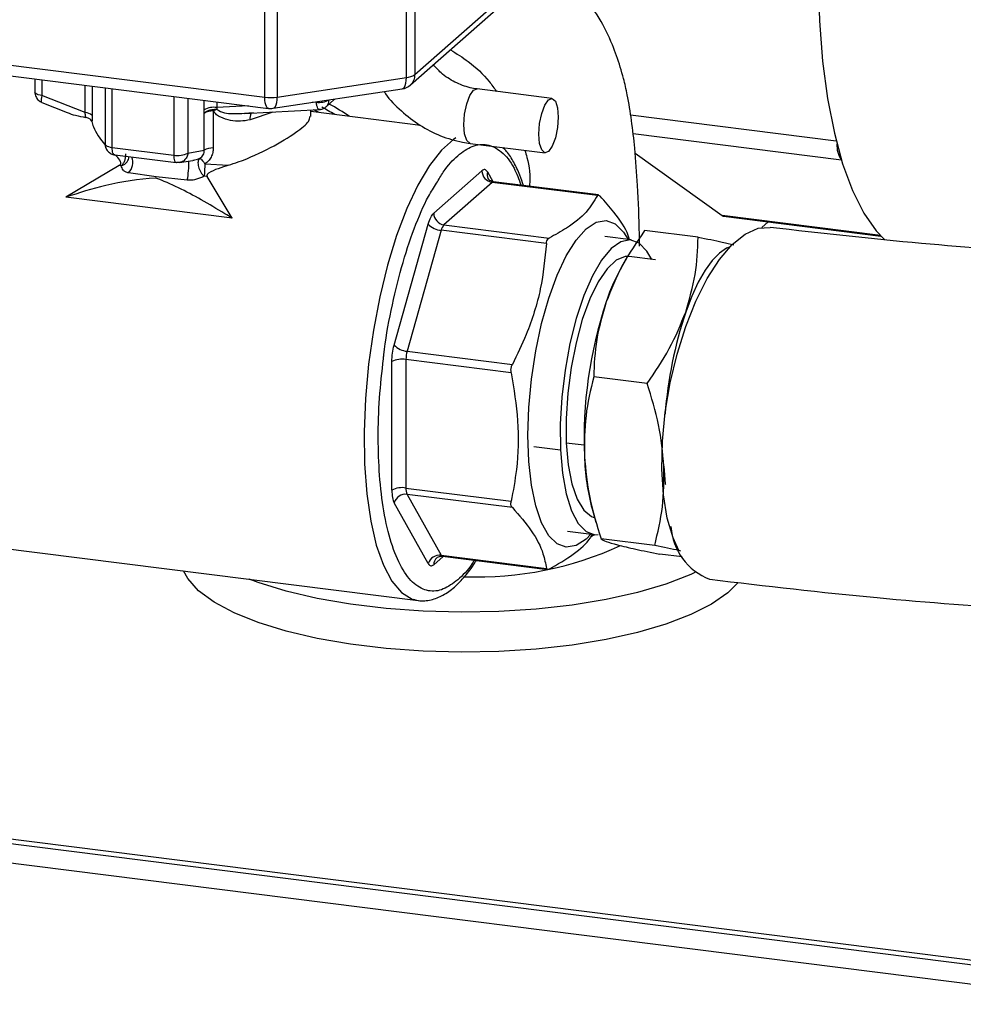
# Model space of a CAD drawing. Units: millimetres. Extents: x 4 to 416, y 4 to 293.
# Drawn here: x 346 to 354, y 202 to 209 of the extents above; entities that cross this region are included whole.
import ezdxf

# ---------------------------------------------------------------- set-up
doc = ezdxf.new("R2010")
doc.units = ezdxf.units.MM

msp = doc.modelspace()

# ---------------------------------------------------------------- linework, layer by layer
at = {"color": 7, "linetype": 'Continuous', "lineweight": 25}
for p, q in [((348.1296, 208.7494), (348.1296, 210.067)), ((348.2282, 210.068), (348.2282, 208.7504)), ((349.3069, 209.8969), (349.3069, 208.9266)), ((349.2394, 208.9026), (349.2394, 209.8602)), ((349.3069, 208.9266), (350.303, 209.8049)), ((349.2716, 208.845), (350.2676, 209.7234)), ((344.6095, 209.1929), (348.1296, 208.7494)), ((344.639, 209.1051), (348.159, 208.6616)), ((348.2282, 208.7504), (349.2394, 208.9026)), ((346.3279, 208.8923), (346.3279, 208.7887)), ((346.3835, 208.8853), (346.3835, 208.7619)), ((346.7215, 208.628), (346.7215, 208.8427)), ((346.7766, 208.8358), (346.7766, 208.6044)), ((346.8783, 208.823), (346.8783, 208.3822)), ((346.9339, 208.3554), (346.9339, 208.816)), ((346.7215, 208.628), (346.3835, 208.7619)), ((347.4166, 208.7552), (347.4166, 208.2946)), ((347.5275, 208.7412), (347.5275, 208.3113)), ((348.1944, 208.662), (349.2055, 208.8142)), ((350.3806, 208.7397), (349.7933, 208.8137)), ((346.3822, 208.7087), (346.5818, 208.6297)), ((347.6543, 208.6504), (347.6543, 208.7252)), ((347.7551, 208.6681), (347.7538, 208.6542)), ((347.7551, 208.7125), (347.7551, 208.6681)), ((348.0019, 208.6814), (347.7551, 208.6681)), ((348.533, 208.7101), (348.5024, 208.7084)), ((348.533, 208.7101), (348.533, 208.713)), ((348.6103, 208.6734), (348.6746, 208.7301)), ((348.6344, 208.7283), (348.6339, 208.7278)), ((348.6339, 208.7282), (348.6339, 208.7278)), ((347.6552, 208.6227), (347.6543, 208.6504)), ((347.6552, 208.3327), (347.6552, 208.6227)), ((347.7262, 208.641), (347.7538, 208.6542)), ((347.7262, 208.641), (347.7262, 208.351)), ((347.9714, 208.6204), (348.5581, 208.652)), ((348.194, 208.6324), (348.0151, 208.572)), ((348.4913, 208.5977), (348.4913, 208.6484)), ((349.3491, 208.5284), (348.4913, 208.6365)), ((348.5646, 208.6562), (348.558, 208.6532)), ((352.6084, 208.4056), (350.9969, 208.6087)), ((352.6496, 208.2556), (351.0161, 208.4614)), ((346.9339, 208.3554), (347.4166, 208.2946)), ((349.7395, 208.3871), (350.3268, 208.3131)), ((346.9536, 208.2969), (347.4363, 208.2361)), ((347.5275, 208.3113), (347.6552, 208.3327)), ((351.032, 208.3105), (351.7134, 207.8204)), ((346.9891, 208.2149), (346.572, 207.9653)), ((347.0052, 208.2114), (346.9891, 208.2149)), ((347.4363, 208.2361), (347.4391, 208.2362)), ((347.4611, 208.238), (347.4391, 208.2362)), ((347.4612, 208.2366), (347.5658, 208.2541)), ((347.6613, 208.2257), (347.8455, 208.2158)), ((347.28, 208.1237), (347.0629, 208.1556)), ((347.5225, 208.0977), (347.28, 208.1237)), ((347.6789, 208.128), (347.6561, 208.1294)), ((347.8745, 207.8012), (347.6789, 208.128)), ((349.4536, 207.8396), (349.8314, 208.1729)), ((349.8744, 208.1633), (349.9164, 208.0883)), ((349.9119, 208.0816), (349.534, 207.7484)), ((350.7365, 207.9778), (349.9119, 208.0816)), ((350.7442, 207.9824), (349.9226, 208.0859)), ((347.8745, 207.8012), (346.572, 207.9653)), ((352.9545, 207.664), (351.7134, 207.8204)), ((351.7261, 207.8152), (352.9585, 207.6599)), ((349.1434, 206.8062), (349.4106, 207.7542)), ((349.534, 207.7484), (350.3586, 207.6445)), ((352.0745, 207.7713), (352.0245, 207.7272)), ((349.5125, 207.7057), (349.2454, 206.7576)), ((350.3371, 207.6018), (349.5125, 207.7057)), ((351.5264, 207.6524), (351.107, 207.7053)), ((351.0015, 207.63), (350.7936, 207.6562)), ((350.971, 207.4964), (350.9371, 207.4387)), ((351.193, 207.474), (350.9851, 207.5002)), ((349.2454, 206.7576), (350.07, 206.6538)), ((349.1256, 205.6682), (349.1256, 206.6758)), ((350.0611, 206.5886), (349.2364, 206.6925)), ((349.2364, 206.6925), (349.2364, 205.6849)), ((351.1267, 206.5033), (350.7074, 206.5561)), ((350.4931, 206.04), (350.632, 206.0225)), ((350.2393, 206.0111), (350.4472, 205.9849)), ((349.2364, 205.6849), (350.0611, 205.581)), ((350.07, 205.5315), (349.2454, 205.6354)), ((349.2454, 205.6354), (349.5125, 205.1586)), ((349.4106, 205.0924), (349.1434, 205.5693)), ((350.6955, 205.5213), (350.7252, 205.4185)), ((350.5025, 205.3461), (350.7104, 205.3199)), ((345.4695, 205.29), (349.3309, 204.8035)), ((350.6889, 205.3058), (350.7159, 205.3194)), ((351.1857, 205.234), (350.7663, 205.2868)), ((349.5285, 205.1489), (349.4536, 205.0829)), ((349.5125, 205.1586), (350.3371, 205.0547)), ((349.5233, 205.1496), (350.3449, 205.0461)), ((351.4014, 205.1444), (351.2248, 205.1666)), ((349.3045, 204.8086), (349.3309, 204.8035)), ((354.9173, 201.6372), (342.6428, 203.1837)), ((354.9173, 201.7887), (343.6973, 203.2023)), ((354.9173, 201.8248), (343.7668, 203.2297))]:
    msp.add_line(p, q, dxfattribs=at)
at = {"color": 7, "linetype": 'Continuous', "lineweight": 25, "flags": 128}
for points in [[(353.4402, 213.738), (353.314, 213.5486), (353.1919, 213.3263), (353.0752, 213.0737), (352.9653, 212.794), (352.8636, 212.4904), (352.7714, 212.1667), (352.6897, 211.8268), (352.6195, 211.4747), (352.5616, 211.1147), (352.5168, 210.7512), (352.4857, 210.3885), (352.4684, 210.0311), (352.4654, 209.6832), (352.4766, 209.349), (352.5019, 209.0327), (352.541, 208.7379), (352.5934, 208.4683), (352.6584, 208.2271), (352.7354, 208.0172), (352.8233, 207.8412), (352.9211, 207.7011), (352.9865, 207.6329)], [(349.2055, 208.8142), (349.2066, 208.8144), (349.2158, 208.8189), (349.2238, 208.828), (349.2304, 208.8416), (349.2353, 208.859), (349.2383, 208.8796), (349.2394, 208.9026)], [(346.3835, 208.7619), (346.3684, 208.7644), (346.355, 208.7678), (346.3439, 208.772), (346.3355, 208.7769), (346.3301, 208.7822), (346.3279, 208.7878), (346.3279, 208.7887)], [(346.3835, 208.7619), (346.38, 208.7476), (346.3778, 208.735), (346.377, 208.7244), (346.3777, 208.7162), (346.3797, 208.7109), (346.3822, 208.7087)], [(348.159, 208.6616), (348.1577, 208.6619), (348.1498, 208.6661), (348.1429, 208.6752), (348.1372, 208.6886), (348.133, 208.7059), (348.1304, 208.7264), (348.1296, 208.7494)], [(348.1944, 208.662), (348.1955, 208.6623), (348.2047, 208.6667), (348.2127, 208.6759), (348.2193, 208.6895), (348.2242, 208.7069), (348.2272, 208.7274), (348.2282, 208.7504)], [(349.6904, 208.5333), (349.6962, 208.616), (349.7127, 208.6963), (349.7373, 208.762), (349.7664, 208.8031), (349.7933, 208.8137)], [(350.2777, 208.4593), (350.2835, 208.542), (350.3, 208.6223), (350.3246, 208.688), (350.3537, 208.7291), (350.3828, 208.7393), (350.4075, 208.7171), (350.4239, 208.6659), (350.4297, 208.5934), (350.4239, 208.5108), (350.4075, 208.4305), (350.3828, 208.3648), (350.3537, 208.3237), (350.3246, 208.3135), (350.3, 208.3357), (350.2835, 208.3869), (350.2777, 208.4593)], [(348.6746, 208.7301), (348.6784, 208.7338), (348.6797, 208.7351)], [(349.7395, 208.3871), (349.7373, 208.3875), (349.7127, 208.4096), (349.6962, 208.4609), (349.6904, 208.5333)], [(349.6284, 208.4307), (349.6098, 208.4187), (349.5143, 208.3345), (349.4199, 208.2142), (349.3285, 208.0603), (349.2421, 207.876), (349.1625, 207.6654), (349.0914, 207.4329), (349.0304, 207.1834), (348.9807, 206.9224), (348.9433, 206.6552), (348.9192, 206.3877), (348.9088, 206.1255), (348.9122, 205.8743), (348.9296, 205.6393), (348.9604, 205.4256), (349.004, 205.2377), (349.0596, 205.0797), (349.1258, 204.9549), (349.2013, 204.866), (349.2846, 204.8149), (349.3045, 204.8086)], [(346.8783, 208.3822), (346.8784, 208.3813), (346.8806, 208.3758), (346.886, 208.3705), (346.8944, 208.3656), (346.9055, 208.3614), (346.9188, 208.3579), (346.9339, 208.3554)], [(346.9536, 208.2969), (346.9518, 208.2973), (346.9474, 208.2999), (346.9435, 208.3047), (346.9402, 208.3116), (346.9375, 208.3204), (346.9355, 208.3308), (346.9343, 208.3426), (346.9339, 208.3554)], [(347.4166, 208.2946), (347.417, 208.2818), (347.4182, 208.27), (347.4202, 208.2596), (347.4229, 208.2508), (347.4262, 208.2439), (347.4301, 208.2391), (347.4345, 208.2365), (347.4363, 208.2361)], [(351.7134, 207.8204), (351.7226, 207.8159), (351.7261, 207.8152)], [(350.6481, 207.7174), (350.7273, 207.7688), (350.8041, 207.7816), (350.8761, 207.7556), (350.9412, 207.6914), (350.9774, 207.6331)], [(350.6863, 205.323), (350.6481, 205.285), (350.5689, 205.2336), (350.4921, 205.2207), (350.42, 205.2468), (350.3549, 205.3109), (350.2987, 205.4113), (350.2531, 205.5447), (350.2195, 205.7072), (350.1989, 205.8939), (350.192, 206.0989), (350.1989, 206.3163), (350.2195, 206.5392), (350.2531, 206.7609), (350.2987, 206.9748), (350.3549, 207.1743), (350.42, 207.3533), (350.4921, 207.5065), (350.5689, 207.6291), (350.6481, 207.7174), (350.6481, 207.7174)], [(351.3751, 205.1961), (351.3298, 205.2946), (351.2843, 205.4494), (351.2549, 205.6308), (351.2423, 205.8336), (351.247, 206.0518), (351.2688, 206.2793), (351.3071, 206.5094), (351.3608, 206.7357), (351.4284, 206.9515), (351.5079, 207.1506), (351.597, 207.3273), (351.6931, 207.4766), (351.7936, 207.5941), (351.8954, 207.6765), (351.9957, 207.7214), (352.0916, 207.7275), (352.0918, 207.7274)], [(351.1624, 207.4779), (351.1252, 207.5425), (351.0635, 207.6059), (350.9946, 207.6307), (350.921, 207.6162), (350.8453, 207.5628), (350.7698, 207.4724), (350.6973, 207.348), (350.6302, 207.1938), (350.5708, 207.0152), (350.5211, 206.8182), (350.4829, 206.6095), (350.4573, 206.3963), (350.4452, 206.1857), (350.4472, 205.9849)], [(351.776, 207.5762), (351.7492, 207.5652), (351.6928, 207.5272), (351.6364, 207.4695), (351.5808, 207.3929), (351.5271, 207.2989), (351.4761, 207.1889), (351.4287, 207.065)], [(350.9851, 207.5002), (350.9549, 207.5001), (350.8844, 207.4714), (350.8128, 207.4044), (350.7428, 207.3016), (350.6772, 207.1672), (350.6185, 207.0061), (350.5689, 206.8246), (350.5303, 206.6297), (350.5043, 206.4288), (350.4917, 206.2297), (350.4931, 206.04)], [(350.4931, 206.04), (350.5085, 205.8671), (350.5373, 205.7175), (350.5783, 205.597), (350.6299, 205.5102), (350.6902, 205.4606), (350.7156, 205.4517)], [(350.4472, 205.9849), (350.4631, 205.8009), (350.4924, 205.6398), (350.534, 205.5071), (350.5866, 205.4074), (350.6484, 205.3441), (350.7173, 205.3193), (350.7426, 205.3199)], [(351.2583, 205.8557), (351.2686, 205.7167), (351.2692, 205.7116)], [(351.8393, 204.9455), (351.7582, 204.8643), (351.6302, 204.775), (351.4676, 204.6922), (351.2734, 204.6174), (351.051, 204.5518), (350.8043, 204.4968), (350.5379, 204.4532), (350.2563, 204.4218), (349.9648, 204.4032), (349.6684, 204.3977), (349.3724, 204.4054), (349.0822, 204.4262), (348.8029, 204.4598), (348.5395, 204.5054), (348.2967, 204.5623), (348.0788, 204.6295), (347.8898, 204.7058), (347.7329, 204.7898), (347.611, 204.8801), (347.5263, 204.9749), (347.4933, 205.035)], [(351.5012, 205.0217), (351.4676, 205.0065), (351.2734, 204.9317), (351.051, 204.8661), (350.8043, 204.8111), (350.5379, 204.7674), (350.2563, 204.736), (349.9648, 204.7174), (349.6684, 204.712), (349.3724, 204.7197), (349.0822, 204.7405), (348.8029, 204.774), (348.5395, 204.8197), (348.2967, 204.8766), (348.0788, 204.9438), (348.0074, 204.9703)]]:
    msp.add_lwpolyline(points, dxfattribs=at)
at = {"color": 7, "linetype": 'Continuous', "lineweight": 25}
for centre, radius, start, end in [((349.2275, 209.0433), 0.1412, 274.82715, 304.25283), ((349.1994, 208.9247), 0.1075, 312.15804, 0.97766), ((349.1863, 208.9418), 0.129, 278.55722, 311.40962), ((348.1751, 209.1178), 0.3712, 262.96012, 278.23702), ((347.731, 208.5094), 0.1605, 81.35673, 118.56011), ((348.1752, 208.7896), 0.129, 262.81924, 278.55722), ((348.5571, 208.8688), 0.1605, 261.35673, 298.56011), ((347.6501, 206.9235), 1.9779, 58.66611, 62.09056), ((348.5623, 208.7265), 0.0716, 312.22002, 1.00196), ((347.6601, 206.9264), 2.0201, 55.86341, 61.13312), ((346.7242, 208.5583), 0.0698, 41.33073, 92.17943), ((347.7214, 208.5134), 0.1278, 87.83388, 121.17296), ((348.0948, 208.5862), 0.0809, 152.81738, 190.11021), ((347.6532, 206.9354), 1.9182, 61.96082, 63.33516), ((352.8113, 208.3708), 0.1979, 176.16903, 214.94421), ((346.9691, 208.24), 0.1261, 318.028, 18.4512), ((347.4483, 208.461), 0.1693, 259.22613, 297.8883), ((347.7214, 208.2234), 0.1278, 87.83388, 121.17296), ((346.6371, 208.2508), 0.8986, 350.18988, 359.88722), ((349.9253, 208.1746), 0.0939, 181.05871, 261.76054), ((349.9395, 208.1437), 0.068, 163.23027, 208.80196), ((349.9218, 208.0721), 0.0138, 86.75444, 136.33195), ((349.5475, 207.8414), 0.0939, 181.05871, 261.76054), ((349.5216, 207.8561), 0.1506, 222.54709, 266.56125), ((349.6046, 207.6861), 0.0941, 138.56641, 167.9921), ((352.3628, 206.6239), 1.6421, 150.25436, 161.55231), ((354.0349, 206.0719), 3.403, 161.64409, 182.31702), ((354.5956, 206.0083), 3.3386, 161.54795, 175.60371), ((349.2544, 206.908), 0.1506, 222.54709, 266.56125), ((349.4839, 206.6919), 0.2475, 164.58222, 179.85913), ((349.2048, 206.5261), 0.1693, 79.22613, 117.8883), ((352.4036, 205.9837), 1.7696, 181.59906, 195.14693), ((349.2048, 205.5186), 0.1693, 79.22613, 117.8883), ((349.3458, 205.679), 0.1095, 176.92979, 203.47661), ((349.2345, 205.5405), 0.0956, 83.49199, 162.47249), ((351.7887, 205.414), 0.4767, 183.80391, 248.80528), ((349.7913, 207.6922), 2.7041, 268.03017, 294.62057), ((349.5017, 205.0637), 0.0956, 83.49199, 162.47249), ((349.5246, 205.0844), 0.071, 131.61333, 181.21751), ((349.5264, 205.1642), 0.015, 202.07271, 257.86097)]:
    msp.add_arc(centre, radius, start, end, dxfattribs=at)
for points, knots in [([(351.4311, 225.3285), (351.5027, 225.2791), (351.6982, 225.1442), (351.995, 224.9332), (352.3024, 224.7112), (352.568, 224.516), (352.8193, 224.3287), (353.1781, 224.0571), (353.6668, 223.678), (354.305, 223.1647), (355.0077, 222.5755), (355.7663, 221.9082), (356.5571, 221.1751), (357.3584, 220.3895), (358.1085, 219.609), (358.7973, 218.8505), (359.4216, 218.1257), (360.0231, 217.3881), (360.5984, 216.6411), (361.1448, 215.8867), (361.623, 215.1816), (362.0342, 214.5341), (362.3809, 213.9517), (362.7016, 213.3711), (362.9887, 212.8031), (363.2293, 212.2704), (363.3975, 211.8433), (363.5181, 211.4936), (363.6123, 211.1797), (363.6844, 210.8797), (363.7305, 210.6158), (363.7535, 210.4137), (363.7633, 210.246), (363.7637, 210.0954), (363.7545, 209.9486), (363.7362, 209.8166), (363.7123, 209.7063), (363.6846, 209.6094), (363.6468, 209.5064), (363.5975, 209.4028), (363.5412, 209.308), (363.4859, 209.2289), (363.4291, 209.1574), (363.3665, 209.0871), (363.2914, 209.0116), (363.185, 208.9163), (363.0393, 208.8035), (362.8576, 208.6839), (362.6636, 208.5732), (362.4555, 208.4684), (362.2203, 208.3636), (361.9275, 208.2489), (361.5918, 208.1365), (361.2947, 208.0489), (361.1176, 208.0048), (361.0653, 207.9917)], [0, 0, 0, 0, 0.011339, 0.030935, 0.047232, 0.060401, 0.07344, 0.087517, 0.118072, 0.152226, 0.190861, 0.232324, 0.275962, 0.320073, 0.363099, 0.397789, 0.431165, 0.463005, 0.493137, 0.521479, 0.548335, 0.567718, 0.586493, 0.60481, 0.622891, 0.640515, 0.656744, 0.666921, 0.678816, 0.694085, 0.706604, 0.71748, 0.72659, 0.736333, 0.747869, 0.760059, 0.77006, 0.779204, 0.791044, 0.804982, 0.816985, 0.827202, 0.836035, 0.845202, 0.854834, 0.865795, 0.881877, 0.898258, 0.912691, 0.925962, 0.940437, 0.956295, 0.975881, 0.992886, 1, 1, 1, 1]), ([(351.0671, 207.582), (351.0668, 207.6128), (351.0653, 207.7708), (351.054, 208.0269), (351.0332, 208.3246), (351.0064, 208.5622), (350.9766, 208.7444), (350.9454, 208.8825), (350.9085, 209.0148), (350.8515, 209.1768), (350.7543, 209.3762), (350.6086, 209.5739), (350.4577, 209.7226), (350.3433, 209.7751), (350.3074, 209.7916)], [0, 0, 0, 0, 0.037905, 0.194591, 0.314171, 0.404157, 0.4885, 0.541636, 0.579373, 0.653769, 0.748617, 0.84864, 0.95242, 1, 1, 1, 1]), ([(349.5846, 209.121), (349.6321, 209.0914), (349.7428, 209.0221), (349.865, 208.9084), (349.9271, 208.8207), (349.9456, 208.7945)], [0, 0, 0, 0, 0.344696, 0.804639, 1, 1, 1, 1]), ([(349.7933, 208.8137), (349.7752, 208.8166), (349.7173, 208.8259), (349.6195, 208.8639), (349.5194, 208.9265), (349.4703, 208.9815), (349.451, 209.0032)], [0, 0, 0, 0, 0.147135, 0.470509, 0.791549, 1, 1, 1, 1]), ([(346.3289, 208.7887), (346.3286, 208.7861), (346.3275, 208.7767), (346.3328, 208.7561), (346.343, 208.7412), (346.3494, 208.7318)], [0, 0, 0, 0, 0.126827, 0.453834, 1, 1, 1, 1]), ([(349.066, 208.7932), (349.0695, 208.7877), (349.1051, 208.7304), (349.1984, 208.6385), (349.3424, 208.5251), (349.5057, 208.4424), (349.6409, 208.4016), (349.7196, 208.39), (349.7395, 208.3871)], [0, 0, 0, 0, 0.0239285, 0.2481804, 0.4730369, 0.6981924, 0.9232946, 1, 1, 1, 1]), ([(346.3494, 208.7318), (346.3575, 208.724), (346.3674, 208.7145), (346.3801, 208.7098), (346.3824, 208.709)], [0, 0, 0, 0, 0.820753, 1, 1, 1, 1]), ([(348.558, 208.6532), (348.5573, 208.6528), (348.5538, 208.6507), (348.5468, 208.6598), (348.5384, 208.6796), (348.5348, 208.6999), (348.533, 208.7101)], [0, 0, 0, 0, 0.07104, 0.380693, 0.690347, 1, 1, 1, 1]), ([(348.558, 208.6528), (348.5642, 208.6533), (348.5799, 208.6545), (348.5985, 208.6624), (348.6073, 208.6719), (348.6096, 208.6745)], [0, 0, 0, 0, 0.3256455, 0.8207339, 1, 1, 1, 1]), ([(346.5818, 208.6297), (346.5818, 208.6297), (346.6186, 208.6108), (346.6721, 208.601), (346.7255, 208.5911)], [0, 0, 0, 0, 0.000458, 1, 1, 1, 1]), ([(346.7255, 208.5911), (346.7256, 208.5931), (346.7259, 208.5988), (346.7249, 208.6111), (346.7227, 208.6223), (346.7215, 208.628)], [0, 0, 0, 0, 0.1977792, 0.5860614, 1, 1, 1, 1]), ([(346.7757, 208.5576), (346.7737, 208.5626), (346.7696, 208.5724), (346.7515, 208.5842), (346.7343, 208.5888), (346.7255, 208.5911)], [0, 0, 0, 0, 0.329664, 0.65881, 1, 1, 1, 1]), ([(346.7766, 208.6044), (346.7765, 208.5936), (346.7764, 208.5771), (346.7759, 208.5627), (346.7757, 208.5576)], [0, 0, 0, 0, 0.649465, 1, 1, 1, 1]), ([(347.6552, 208.6227), (347.6596, 208.6272), (347.6686, 208.6366), (347.6936, 208.6475), (347.7235, 208.6542), (347.7439, 208.6542), (347.7538, 208.6542)], [0, 0, 0, 0, 0.241874, 0.5, 0.758126, 1, 1, 1, 1]), ([(348.0151, 208.572), (347.9899, 208.5671), (347.9394, 208.5573), (347.8609, 208.5651), (347.7978, 208.5843), (347.7504, 208.6098), (347.7343, 208.6306), (347.7262, 208.641)], [0, 0, 0, 0, 0.249355, 0.500244, 0.750342, 0.875456, 1, 1, 1, 1]), ([(347.7538, 208.6542), (347.7588, 208.6507), (347.799, 208.6234), (347.9038, 208.6176), (347.9941, 208.6244), (348.0423, 208.628)], [0, 0, 0, 0, 0.062417, 0.499334, 1, 1, 1, 1]), ([(347.8456, 208.2158), (347.8707, 208.2242), (347.9889, 208.2634), (348.1855, 208.3542), (348.3776, 208.472), (348.4816, 208.5576), (348.4826, 208.5864), (348.483, 208.5979)], [0, 0, 0, 0, 0.070383, 0.331473, 0.596189, 0.839519, 1, 1, 1, 1]), ([(346.7757, 208.5576), (346.7789, 208.5442), (346.7932, 208.4842), (346.8414, 208.4218), (346.8789, 208.3734)], [0, 0, 0, 0, 0.222898, 1, 1, 1, 1]), ([(346.8793, 208.3822), (346.879, 208.3796), (346.878, 208.3703), (346.8833, 208.3497), (346.8935, 208.3347), (346.8998, 208.3254)], [0, 0, 0, 0, 0.126927, 0.453897, 1, 1, 1, 1]), ([(349.4757, 208.0742), (349.4934, 208.1048), (349.5473, 208.1979), (349.6427, 208.2976), (349.7587, 208.3739), (349.8751, 208.3871), (349.9862, 208.3297), (350.0775, 208.2212), (350.121, 208.1057), (350.1387, 208.0587)], [0, 0, 0, 0, 0.0744468, 0.2270751, 0.3797035, 0.5414742, 0.7099703, 0.8820422, 1, 1, 1, 1]), ([(350.1572, 208.0563), (350.148, 208.0838), (350.1257, 208.1512), (350.0816, 208.2402), (350.0381, 208.3129), (350.0068, 208.3449), (349.9974, 208.3546)], [0, 0, 0, 0, 0.219896, 0.540454, 0.860447, 1, 1, 1, 1]), ([(346.8998, 208.3254), (346.9081, 208.3179), (346.9199, 208.3073), (346.9392, 208.2993), (346.9488, 208.2982), (346.9537, 208.2977)], [0, 0, 0, 0, 0.534728, 0.761992, 1, 1, 1, 1]), ([(346.9891, 208.2149), (346.9915, 208.2163), (346.9961, 208.219), (347.0007, 208.2252), (347.0026, 208.2337), (346.9966, 208.2569), (346.978, 208.2776), (346.9612, 208.2933), (346.9579, 208.2964)], [0, 0, 0, 0, 0.060622, 0.121539, 0.192091, 0.316929, 0.866625, 1, 1, 1, 1]), ([(347.0052, 208.2114), (347.0105, 208.2167), (347.0214, 208.2275), (347.0333, 208.2512), (347.0405, 208.2778), (347.0404, 208.2953), (347.0404, 208.3039)], [0, 0, 0, 0, 0.2438, 0.5, 0.7562, 1, 1, 1, 1]), ([(347.0052, 208.2114), (347.0128, 208.2144), (347.0274, 208.2202), (347.045, 208.2347), (347.0577, 208.2517), (347.065, 208.2683), (347.0656, 208.2789), (347.0658, 208.2828)], [0, 0, 0, 0, 0.233628, 0.446975, 0.659374, 0.87442, 1, 1, 1, 1]), ([(347.5275, 208.3113), (347.5252, 208.3002), (347.5208, 208.2781), (347.4994, 208.2528), (347.478, 208.2387), (347.4643, 208.2381), (347.4611, 208.238)], [0, 0, 0, 0, 0.30294, 0.60588, 0.90882, 1, 1, 1, 1]), ([(347.6204, 208.2701), (347.6261, 208.274), (347.6369, 208.2816), (347.6486, 208.2974), (347.6555, 208.3149), (347.6553, 208.3266), (347.6552, 208.3327)], [0, 0, 0, 0, 0.260072, 0.494655, 0.739439, 1, 1, 1, 1]), ([(347.7262, 208.351), (347.7254, 208.3387), (347.7238, 208.3143), (347.7104, 208.2796), (347.6899, 208.2487), (347.6708, 208.2333), (347.6613, 208.2257)], [0, 0, 0, 0, 0.257454, 0.508917, 0.757002, 1, 1, 1, 1]), ([(350.1679, 208.3331), (350.1736, 208.3144), (350.2007, 208.2252), (350.2119, 208.1278), (350.2043, 208.0541), (350.204, 208.0504)], [0, 0, 0, 0, 0.201483, 0.959796, 1, 1, 1, 1]), ([(347.0629, 208.1556), (347.0545, 208.1579), (347.036, 208.163), (347.0151, 208.182), (347.0091, 208.1998), (347.0052, 208.2114)], [0, 0, 0, 0, 0.228525, 0.499685, 1, 1, 1, 1]), ([(347.5657, 208.2549), (347.5715, 208.2558), (347.5931, 208.259), (347.6088, 208.2654), (347.6204, 208.2701)], [0, 0, 0, 0, 0.26668, 1, 1, 1, 1]), ([(347.6204, 208.2701), (347.6171, 208.2663), (347.611, 208.2592), (347.6066, 208.2427), (347.606, 208.2238), (347.6095, 208.2026), (347.6168, 208.1811), (347.6274, 208.161), (347.6407, 208.1427), (347.6508, 208.1339), (347.6561, 208.1294)], [0, 0, 0, 0, 0.132628, 0.249995, 0.37751, 0.499998, 0.623531, 0.750002, 0.868943, 1, 1, 1, 1]), ([(347.6204, 208.2701), (347.6227, 208.269), (347.6267, 208.2672), (347.6369, 208.2572), (347.6481, 208.2439), (347.657, 208.2317), (347.6613, 208.2257)], [0, 0, 0, 0, 0.286451, 0.499948, 0.755025, 1, 1, 1, 1]), ([(347.6613, 208.2257), (347.6606, 208.2172), (347.659, 208.1998), (347.6573, 208.1726), (347.6562, 208.1476), (347.6561, 208.1353), (347.6561, 208.1294)], [0, 0, 0, 0, 0.2438, 0.5, 0.7562, 1, 1, 1, 1]), ([(347.8455, 208.2158), (347.8188, 208.2069), (347.7653, 208.1892), (347.7065, 208.1676), (347.6818, 208.1466), (347.6772, 208.14), (347.6763, 208.1337), (347.6776, 208.13), (347.6787, 208.1283), (347.6789, 208.128)], [0, 0, 0, 0, 0.408871, 0.8202782, 0.8711096, 0.9223992, 0.9583105, 0.9942128, 1, 1, 1, 1]), ([(347.6561, 208.1294), (347.6367, 208.1208), (347.6076, 208.1078), (347.5608, 208.0972), (347.5353, 208.0976), (347.5225, 208.0977)], [0, 0, 0, 0, 0.5002352, 0.7505334, 1, 1, 1, 1]), ([(347.275, 208.1157), (347.2742, 208.1157), (347.1414, 208.1071), (346.893, 208.0693), (346.6737, 207.9982), (346.572, 207.9653)], [0, 0, 0, 0, 0.003252, 0.537845, 1, 1, 1, 1]), ([(347.8745, 207.8012), (347.8555, 207.8126), (347.773, 207.862), (347.6311, 207.9467), (347.4523, 208.0426), (347.3344, 208.0937), (347.2756, 208.1155), (347.275, 208.1157)], [0, 0, 0, 0, 0.0905739, 0.3923567, 0.6947023, 0.9967539, 1, 1, 1, 1]), ([(349.06, 206.6991), (349.061, 206.7089), (349.0732, 206.8364), (349.1192, 207.0828), (349.1981, 207.4206), (349.2986, 207.7221), (349.3928, 207.9445), (349.4546, 208.0412), (349.4757, 208.0742)], [0, 0, 0, 0, 0.017988, 0.233308, 0.453198, 0.673088, 0.888409, 1, 1, 1, 1]), ([(349.9227, 208.0861), (349.9125, 208.0888), (349.8959, 208.0933), (349.8835, 208.1052), (349.8798, 208.1112), (349.8799, 208.111), (349.8799, 208.111)], [0, 0, 0, 0, 0.462766, 0.75403, 0.993157, 1, 1, 1, 1]), ([(350.7365, 207.9778), (350.711, 207.9344), (350.6595, 207.8468), (350.5221, 207.7353), (350.4055, 207.6705), (350.3586, 207.6445)], [0, 0, 0, 0, 0.368537, 0.746244, 1, 1, 1, 1]), ([(350.7365, 207.9778), (350.7382, 207.9799), (350.7416, 207.9841), (350.7497, 207.9809), (350.7557, 207.9752), (350.758, 207.973)], [0, 0, 0, 0, 0.38053, 0.761453, 1, 1, 1, 1]), ([(350.9865, 207.6319), (350.9836, 207.6429), (350.9658, 207.7114), (350.8875, 207.8271), (350.7951, 207.9312), (350.758, 207.973)], [0, 0, 0, 0, 0.102891, 0.639493, 1, 1, 1, 1]), ([(360.6999, 207.905), (360.6715, 207.8985), (360.5342, 207.8672), (360.2637, 207.8145), (359.8751, 207.7464), (359.4319, 207.6808), (358.9203, 207.618), (358.3199, 207.5603), (357.6581, 207.5153), (356.9383, 207.4858), (356.1663, 207.4739), (355.2972, 207.4833), (354.3259, 207.5224), (353.2489, 207.5966), (352.488, 207.6826), (352.0918, 207.7274)], [0, 0, 0, 0, 0.012899, 0.062334, 0.116449, 0.175458, 0.240209, 0.314282, 0.39868, 0.477374, 0.56413, 0.659334, 0.763388, 0.876775, 1, 1, 1, 1]), ([(350.3371, 207.6018), (350.3252, 207.4834), (350.3011, 207.2437), (350.201, 206.9243), (350.1075, 206.7313), (350.07, 206.6538)], [0, 0, 0, 0, 0.3685366, 0.7462436, 1, 1, 1, 1]), ([(350.3371, 207.6018), (350.3381, 207.6092), (350.3401, 207.624), (350.3487, 207.638), (350.3559, 207.6427), (350.3586, 207.6445)], [0, 0, 0, 0, 0.38053, 0.761453, 1, 1, 1, 1]), ([(351.4287, 207.065), (351.4573, 207.1631), (351.5145, 207.3591), (351.5224, 207.5547), (351.5264, 207.6524)], [0, 0, 0, 0, 0.500367, 1, 1, 1, 1]), ([(351.5264, 207.6524), (351.5935, 207.6389), (351.7039, 207.6166), (351.7776, 207.5986), (351.8065, 207.5916)], [0, 0, 0, 0, 0.60886, 1, 1, 1, 1]), ([(350.8051, 207.1435), (350.7765, 207.0455), (350.7193, 206.8494), (350.7113, 206.6538), (350.7074, 206.5561)], [0, 0, 0, 0, 0.500367, 1, 1, 1, 1]), ([(349.6425, 204.9657), (349.6045, 204.9376), (349.5262, 204.8796), (349.41, 204.8696), (349.2983, 204.9245), (349.1986, 205.0527), (349.1176, 205.2471), (349.0598, 205.4939), (349.0263, 205.7743), (349.016, 206.0751), (349.0249, 206.3852), (349.0485, 206.5956), (349.06, 206.6991)], [0, 0, 0, 0, 0.0947851, 0.1952477, 0.299887, 0.4067469, 0.5136067, 0.618246, 0.7187087, 0.8134937, 0.9082788, 1, 1, 1, 1]), ([(350.0611, 206.5886), (350.06, 206.597), (350.0579, 206.6138), (350.0623, 206.6368), (350.0678, 206.649), (350.07, 206.6538)], [0, 0, 0, 0, 0.38053, 0.761453, 1, 1, 1, 1]), ([(350.0611, 206.5886), (350.0818, 206.4629), (350.1237, 206.2085), (350.114, 205.8689), (350.0762, 205.6636), (350.0611, 205.581)], [0, 0, 0, 0, 0.3685366, 0.7462436, 1, 1, 1, 1]), ([(350.7074, 206.5561), (350.6834, 206.4557), (350.6355, 206.2549), (350.635, 206.0412), (350.6347, 205.9343)], [0, 0, 0, 0, 0.499971, 1, 1, 1, 1]), ([(351.1857, 205.234), (351.2096, 205.3343), (351.2575, 205.5352), (351.258, 205.7489), (351.2583, 205.8557)], [0, 0, 0, 0, 0.499971, 1, 1, 1, 1]), ([(350.07, 205.5315), (350.0667, 205.5362), (350.0602, 205.5454), (350.0582, 205.5638), (350.0603, 205.5762), (350.0611, 205.581)], [0, 0, 0, 0, 0.3805301, 0.7614529, 1, 1, 1, 1]), ([(350.07, 205.5315), (350.1233, 205.4707), (350.2313, 205.3475), (350.312, 205.1875), (350.3299, 205.0928), (350.3371, 205.0547)], [0, 0, 0, 0, 0.368537, 0.746244, 1, 1, 1, 1]), ([(350.3586, 205.0499), (350.4251, 205.088), (350.5596, 205.1652), (350.6617, 205.2588), (350.6931, 205.3123), (350.6985, 205.3215)], [0, 0, 0, 0, 0.447036, 0.905195, 1, 1, 1, 1]), ([(350.8934, 205.2396), (350.9376, 205.2287), (351.0258, 205.207), (351.1585, 205.1801), (351.2248, 205.1666)], [0, 0, 0, 0, 0.500367, 1, 1, 1, 1]), ([(351.3901, 205.1909), (351.3847, 205.1922), (351.3322, 205.2047), (351.2549, 205.2201), (351.1856, 205.234)], [0, 0, 0, 0, 0.104075, 1, 1, 1, 1]), ([(349.2955, 204.8133), (349.3042, 204.8102), (349.3442, 204.7958), (349.4214, 204.8023), (349.5166, 204.8349), (349.6053, 204.8949), (349.6882, 204.9784), (349.7483, 205.0527), (349.7798, 205.1051), (349.7866, 205.1164)], [0, 0, 0, 0, 0.050837, 0.233456, 0.412789, 0.595732, 0.774806, 0.9512, 1, 1, 1, 1]), ([(349.4774, 205.1374), (349.4775, 205.1375), (349.4784, 205.1384), (349.4851, 205.1434), (349.4995, 205.1488), (349.5153, 205.1523), (349.5229, 205.1495), (349.5232, 205.1494)], [0, 0, 0, 0, 0.027667, 0.270616, 0.571178, 0.985261, 1, 1, 1, 1]), ([(349.771, 205.1184), (349.766, 205.1099), (349.7246, 205.0403), (349.6809, 205.0006), (349.6425, 204.9657)], [0, 0, 0, 0, 0.121209, 1, 1, 1, 1]), ([(350.3586, 205.0499), (350.3543, 205.0481), (350.3457, 205.0445), (350.339, 205.0476), (350.3376, 205.0527), (350.3371, 205.0547)], [0, 0, 0, 0, 0.38053, 0.761453, 1, 1, 1, 1]), ([(351.6165, 204.9695), (352.0547, 204.918), (352.898, 204.8187), (354.0981, 204.7326), (355.147, 204.6856), (355.7852, 204.6813), (356.0684, 204.6794)], [0, 0, 0, 0, 0.28918, 0.556496, 0.803136, 1, 1, 1, 1])]:
    msp.add_open_spline(points, degree=3, knots=knots, dxfattribs=at)
for points in [[(349.8744, 208.1633), (349.8681, 208.1714), (349.8556, 208.1875), (349.8395, 208.1777), (349.8314, 208.1729)], [(349.4106, 207.7542), (349.4169, 207.7734), (349.4294, 207.8117), (349.4455, 207.8303), (349.4536, 207.8396)], [(351.107, 207.7053), (351.0455, 207.6147), (350.9224, 207.4336), (350.8442, 207.2402), (350.8051, 207.1435)], [(351.1267, 206.5033), (351.1883, 206.5938), (351.3113, 206.7749), (351.3896, 206.9683), (351.4287, 207.065)], [(349.1256, 206.6758), (349.1264, 206.698), (349.1281, 206.7424), (349.1383, 206.7849), (349.1434, 206.8062)], [(351.2583, 205.8557), (351.2481, 205.9639), (351.2276, 206.1803), (351.1603, 206.3956), (351.1267, 206.5033)], [(350.6347, 205.9343), (350.645, 205.8261), (350.6655, 205.6097), (350.7327, 205.3944), (350.7663, 205.2868)], [(349.1256, 205.6682), (349.1264, 205.6475), (349.1281, 205.606), (349.1383, 205.5815), (349.1434, 205.5693)], [(350.7663, 205.2868), (350.7751, 205.2806), (350.7927, 205.2681), (350.8598, 205.2491), (350.8934, 205.2396)], [(349.4106, 205.0924), (349.4169, 205.0844), (349.4294, 205.0682), (349.4455, 205.078), (349.4536, 205.0829)]]:
    msp.add_open_spline(points, degree=3, dxfattribs=at)

doc.saveas('drawing.dxf')
